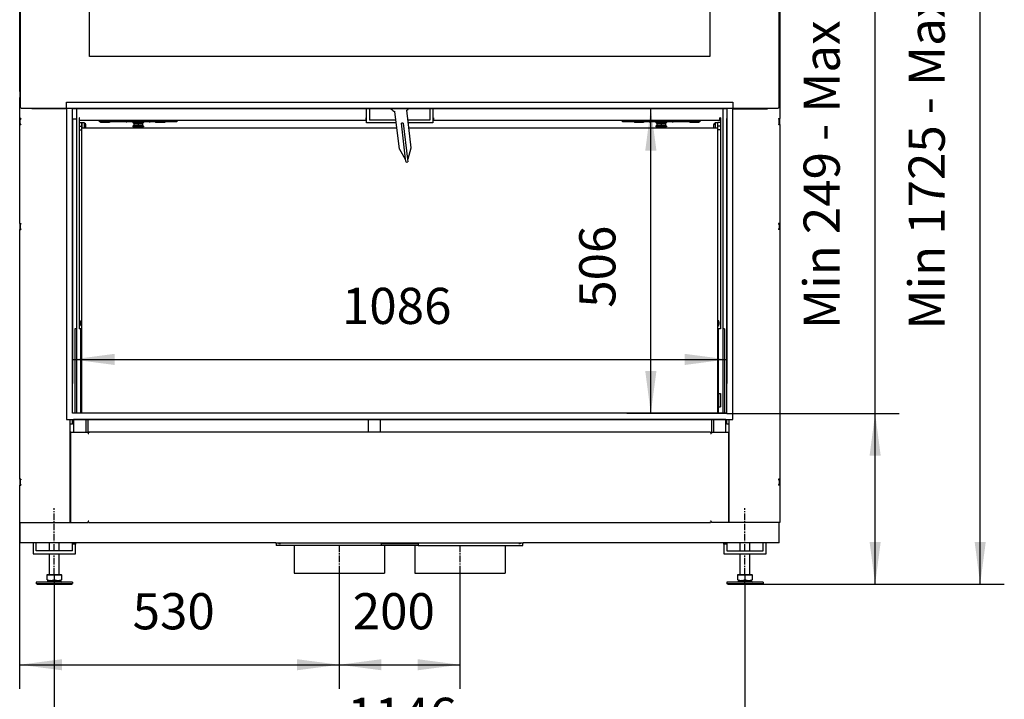
# Model space of a CAD drawing. Units: millimetres. Extents: x -160 to 240, y -142 to 141.
# Drawn here: x 16 to 98, y -2 to 55 of the extents above; entities that cross this region are included whole.
import ezdxf

# ---------------------------------------------------------------- set-up
doc = ezdxf.new("R2010")
doc.units = ezdxf.units.MM
doc.linetypes.add('DASH_CENTER', pattern=[14, 11, -1, 1, -1])
doc.layers.add('1', color=7, linetype='Continuous')
doc.styles.add('CONVERTER_12', font='txt.shx', dxfattribs={"width": 0.9, "oblique": 11})
doc.dimstyles.new('ME10_DIM_13', dxfattribs={"dimtxt": 60, "dimasz": 70, "dimexe": 40, "dimexo": 0, "dimgap": 40, "dimtad": 1, "dimdsep": 46, "dimtxsty": 'CONVERTER_12', "dimsah": 1, "dimcen": 0.09, "dimclrd": 2, "dimclre": 2, "dimclrt": 2, "dimadec": 0, "dimazin": 0, "dimtfac": 1, "dimtdec": 4, "dimtix": 1, "dimtmove": 0, "dimatfit": 3, "dimfxl": 0, "dimtolj": 1, "dimtzin": 0, "dimarcsym": 0})
doc.dimstyles.new('ME10_DIM_14', dxfattribs={"dimtxt": 60, "dimasz": 70, "dimexe": 40, "dimexo": 0, "dimgap": 40, "dimtad": 1, "dimdsep": 46, "dimtxsty": 'CONVERTER_12', "dimsah": 1, "dimcen": 0.09, "dimclrd": 2, "dimclre": 2, "dimclrt": 2, "dimadec": 0, "dimazin": 0, "dimtfac": 1, "dimtdec": 4, "dimtix": 1, "dimtmove": 0, "dimatfit": 3, "dimfxl": 0, "dimtolj": 1, "dimtzin": 0, "dimarcsym": 0})
doc.dimstyles.new('ME10_DIM_15', dxfattribs={"dimtxt": 60, "dimasz": 70, "dimexe": 40, "dimexo": 0, "dimgap": 40, "dimtad": 1, "dimdsep": 46, "dimtxsty": 'CONVERTER_12', "dimsah": 1, "dimcen": 0.09, "dimclrd": 2, "dimclre": 2, "dimclrt": 2, "dimadec": 0, "dimazin": 0, "dimtfac": 1, "dimtdec": 4, "dimtix": 1, "dimtmove": 0, "dimatfit": 3, "dimfxl": 0, "dimtolj": 1, "dimtzin": 0, "dimarcsym": 0})
doc.dimstyles.new('ME10_DIM_16', dxfattribs={"dimtxt": 60, "dimasz": 70, "dimexe": 40, "dimexo": 0, "dimgap": 40, "dimtad": 1, "dimdsep": 46, "dimtxsty": 'CONVERTER_12', "dimsah": 1, "dimcen": 0.09, "dimclrd": 2, "dimclre": 2, "dimclrt": 2, "dimadec": 0, "dimazin": 0, "dimtfac": 1, "dimtdec": 4, "dimtix": 1, "dimtmove": 0, "dimatfit": 3, "dimfxl": 0, "dimtolj": 1, "dimtzin": 0, "dimarcsym": 0})
doc.dimstyles.new('ME10_DIM_17', dxfattribs={"dimtxt": 60, "dimasz": 70, "dimexe": 40, "dimexo": 0, "dimgap": 40, "dimtad": 1, "dimdsep": 46, "dimtxsty": 'CONVERTER_12', "dimsah": 1, "dimcen": 0.09, "dimclrd": 2, "dimclre": 2, "dimclrt": 2, "dimadec": 0, "dimazin": 0, "dimtfac": 1, "dimtdec": 4, "dimtix": 1, "dimtmove": 0, "dimatfit": 3, "dimfxl": 0, "dimtolj": 1, "dimtzin": 0, "dimarcsym": 0})
doc.dimstyles.new('ME10_DIM_19', dxfattribs={"dimtxt": 60, "dimasz": 70, "dimexe": 40, "dimexo": 0, "dimgap": 40, "dimtad": 1, "dimdsep": 46, "dimtxsty": 'CONVERTER_12', "dimsah": 1, "dimcen": 0.09, "dimclrd": 2, "dimclre": 2, "dimclrt": 2, "dimadec": 0, "dimazin": 0, "dimtfac": 1, "dimtdec": 4, "dimtix": 1, "dimtmove": 0, "dimatfit": 3, "dimfxl": 0, "dimtolj": 1, "dimtzin": 0, "dimarcsym": 0})
doc.dimstyles.new('ME10_DIM_20', dxfattribs={"dimtxt": 60, "dimasz": 70, "dimexe": 40, "dimexo": 0, "dimgap": 40, "dimtad": 1, "dimdsep": 46, "dimtxsty": 'CONVERTER_12', "dimsah": 1, "dimcen": 0.09, "dimclrd": 2, "dimclre": 2, "dimclrt": 2, "dimadec": 0, "dimazin": 0, "dimtfac": 1, "dimtdec": 4, "dimtix": 1, "dimtmove": 0, "dimatfit": 3, "dimfxl": 0, "dimtolj": 1, "dimtzin": 0, "dimarcsym": 0})

# ---------------------------------------------------------------- blocks, each defined once
blk = doc.blocks.new('Frame_UltD_1050_50_1S_2__5', base_point=(399.2, 429.7))
at = {"color": 7, "linetype": 'Continuous'}
for p, q in [((399.2, 945.7), (399.2, 955.7)), ((399.2, 955.7), (1505.2, 955.7)), ((1505.2, 955.7), (1505.2, 945.7)), ((399.2, 945.7), (399.2, 429.7)), ((399.2, 945.7), (409.2, 945.7)), ((409.2, 928.6), (409.2, 945.7)), ((409.2, 945.7), (1495.2, 945.7)), ((1495.2, 945.7), (1505.2, 945.7)), ((1495.2, 945.7), (1495.2, 928.6)), ((1505.2, 429.7), (1505.2, 945.7)), ((409.2, 928.1), (409.2, 928.6)), ((409.2, 439.7), (409.2, 928.1)), ((1495.2, 439.7), (1495.2, 928.6)), ((399.2, 429.7), (1505.2, 429.7)), ((1495.2, 439.7), (409.2, 439.7))]:
    blk.add_line(p, q, dxfattribs=at)
blk = doc.blocks.new('UltD_1050_50_WHE_1S_BRICK__6', base_point=(321.7, 156.3))
at = {"color": 7, "linetype": 'Continuous'}
for p, q in [((437.7, 1031.6), (437.7, 1838.6)), ((1466.7, 1838.6), (1466.7, 1031.6)), ((321.7, 973.6), (321.7, 1261.3)), ((322.7, 1261.3), (322.7, 973.6)), ((1581.7, 973.6), (1581.7, 1261.3)), ((1582.7, 1261.3), (1582.7, 973.6)), ((1466.7, 1031.6), (437.7, 1031.6)), ((321.7, 973.6), (321.7, 963.6)), ((322.7, 973.6), (321.7, 973.6)), ((322.7, 973.6), (322.7, 963.6)), ((1581.7, 973.6), (1582.7, 973.6)), ((1581.7, 963.6), (1581.7, 973.6)), ((1582.7, 973.6), (1582.7, 963.6)), ((322.7, 963.6), (321.7, 963.6)), ((321.7, 928.6), (321.7, 963.6)), ((322.7, 963.6), (322.7, 948.2)), ((1581.7, 963.6), (1582.7, 963.6)), ((1581.7, 948.2), (1581.7, 963.6)), ((1582.7, 963.6), (1582.7, 928.6)), ((324.7, 946.2), (341.7, 946.2)), ((341.7, 946.2), (399.2, 946.2)), ((341.7, 945.1), (341.7, 946.2)), ((399.2, 945.1), (341.7, 945.1)), ((352.7, 946.2), (352.7, 945.1)), ((392.7, 946.2), (392.7, 945.1)), ((397.7, 945.5), (397.7, 946.2)), ((399.2, 945.5), (397.7, 945.5)), ((397.7, 945.5), (397.7, 945.1)), ((1495.2, 945.1), (409.2, 945.1)), ((416.2, 945.1), (416.2, 928.1)), ((897.1, 930.1), (897.1, 945.1)), ((897.2, 926.1), (897.2, 945.1)), ((902.2, 945.1), (902.2, 926.1)), ((951.6, 877.7), (944.3, 940.3)), ((971.5, 880.1), (964.2, 942.6)), ((1002.2, 945.1), (1002.2, 926.1)), ((1007.2, 945.1), (1007.2, 926.1)), ((1007.3, 945.1), (1007.3, 930.1)), ((1488.2, 945.1), (1488.2, 579.6)), ((1505.2, 946.2), (1562.7, 946.2)), ((1505.2, 945.5), (1506.7, 945.5)), ((1505.2, 945.1), (1562.7, 945.1)), ((1506.7, 945.5), (1506.7, 946.2)), ((1506.7, 945.1), (1506.7, 945.5)), ((1551.7, 946.2), (1551.7, 945.1)), ((1562.7, 946.2), (1579.7, 946.2)), ((1562.7, 945.1), (1562.7, 946.2)), ((321.7, 918.6), (321.7, 928.6)), ((322.7, 928.6), (321.7, 928.6)), ((321.7, 754.6), (321.7, 918.6)), ((321.7, 918.6), (322.7, 918.6)), ((323.7, 928.6), (322.7, 928.6)), ((322.7, 927.8), (322.7, 928.6)), ((322.7, 919.6), (322.7, 927.6)), ((322.7, 919.6), (322.7, 927.6)), ((322.7, 927.6), (323.7, 927.6)), ((323.7, 919.6), (322.7, 919.6)), ((322.7, 918.6), (322.7, 919.5)), ((322.7, 918.6), (323.7, 918.6)), ((323.7, 928.6), (323.7, 927.6)), ((323.7, 919.6), (323.7, 918.6)), ((409.2, 928.1), (409.2, 928.6)), ((409.2, 439.7), (409.2, 928.1)), ((409.2, 928.1), (416.2, 928.1)), ((416.2, 928.1), (416.2, 579.6)), ((421.2, 930.1), (420.2, 930.1)), ((420.2, 930.1), (420.2, 928.1)), ((420.2, 928.1), (421.2, 928.1)), ((420.2, 928.1), (420.2, 926.1)), ((421.2, 926.1), (420.2, 926.1)), ((420.2, 926.1), (420.2, 922.1)), ((420.2, 922.1), (424.2, 922.1)), ((420.2, 922.1), (420.2, 910.2)), ((421.2, 928.1), (421.2, 930.1)), ((421.2, 926.1), (421.2, 928.1)), ((421.2, 926.1), (458.6, 926.1)), ((424.2, 922.1), (424.2, 918.6)), ((424.7, 918.6), (424.2, 918.6)), ((424.2, 918.6), (424.2, 913.7)), ((424.7, 922.2), (424.7, 918.6)), ((424.7, 922.2), (428.7, 922.2)), ((424.7, 918.6), (424.7, 913.7)), ((428.7, 922.2), (428.7, 920.9)), ((429.1, 920.9), (428.7, 920.9)), ((428.7, 920.9), (428.7, 912.6)), ((431.5, 916.1), (431.5, 918.5)), ((431.5, 913.8), (431.5, 916.1)), ((458.3, 925.1), (454.2, 925.1)), ((454.2, 923.1), (454.2, 925.1)), ((458.3, 923.1), (454.2, 923.1)), ((455.8, 922.9), (455.8, 921.9)), ((458.3, 922.9), (455.8, 922.9)), ((470.8, 921.9), (455.8, 921.9)), ((458.6, 926.1), (458.3, 925.1)), ((468.2, 925.1), (458.3, 925.1)), ((458.3, 923.1), (458.3, 922.9)), ((468.3, 923.1), (458.3, 923.1)), ((468.3, 922.9), (458.3, 922.9)), ((458.6, 926.1), (468, 926.1)), ((468, 926.1), (468.2, 925.1)), ((468, 926.1), (499.8, 926.1)), ((498.2, 925.1), (468.2, 925.1)), ((468.3, 923.1), (468.3, 922.9)), ((498.2, 923.1), (468.3, 923.1)), ((470.8, 922.9), (468.3, 922.9)), ((470.8, 922.9), (470.8, 921.9)), ((498.2, 925.1), (499.3, 925.1)), ((498.2, 923.1), (498.2, 925.1)), ((498.2, 923.1), (499.3, 923.1)), ((499.3, 925.1), (499.8, 925.1)), ((499.3, 925.1), (499.3, 924.6)), ((499.3, 924.6), (499.3, 923.1)), ((499.8, 923.1), (499.3, 923.1)), ((499.8, 926.1), (536.6, 926.1)), ((499.8, 925.1), (499.8, 926.1)), ((499.8, 923.1), (499.8, 925.1)), ((509.2, 923.1), (499.8, 923.1)), ((527.2, 923.1), (509.2, 923.1)), ((509.2, 923.1), (509.2, 922.1)), ((511.2, 920.6), (509.2, 922.1)), ((527.2, 922.1), (509.2, 922.1)), ((511.2, 917.6), (509.2, 916.1)), ((509.2, 916.1), (509.2, 915.1)), ((527.2, 916.1), (509.2, 916.1)), ((527.2, 915.1), (509.2, 915.1)), ((511.2, 920.6), (511.2, 917.6)), ((525.2, 920.6), (511.2, 920.6)), ((525.2, 917.6), (511.2, 917.6)), ((525.2, 920.6), (527.2, 922.1)), ((525.2, 920.6), (525.2, 917.6)), ((525.2, 917.6), (527.2, 916.1)), ((536.6, 923.1), (527.2, 923.1)), ((527.2, 923.1), (527.2, 922.1)), ((527.2, 916.1), (527.2, 915.1)), ((536.6, 926.1), (536.6, 925.1)), ((536.6, 926.1), (550.1, 926.1)), ((537, 925.1), (536.6, 925.1)), ((536.6, 925.1), (536.6, 923.1)), ((536.6, 923.1), (537, 923.1)), ((537, 925.1), (538.2, 925.1)), ((537, 925.1), (537, 924.6)), ((537, 924.6), (537, 923.1)), ((537, 923.1), (538.2, 923.1)), ((549.8, 925.1), (538.2, 925.1)), ((538.2, 925.1), (538.2, 923.1)), ((549.8, 923.1), (538.2, 923.1)), ((547.3, 922.9), (547.3, 921.9)), ((549.8, 922.9), (547.3, 922.9)), ((562.2, 921.9), (547.3, 921.9)), ((550.1, 926.1), (549.8, 925.1)), ((559.7, 925.1), (549.8, 925.1)), ((549.8, 923.1), (549.8, 922.9)), ((559.8, 923.1), (549.8, 923.1)), ((559.8, 922.9), (549.8, 922.9)), ((550.1, 926.1), (559.5, 926.1)), ((559.5, 926.1), (559.7, 925.1)), ((559.5, 926.1), (896.1, 926.1)), ((582.2, 925.1), (559.7, 925.1)), ((559.8, 923.1), (559.8, 922.9)), ((582.2, 923.1), (559.8, 923.1)), ((562.3, 922.9), (559.8, 922.9)), ((562.3, 921.9), (562.2, 921.9)), ((562.3, 922.9), (562.3, 921.9)), ((582.2, 925.1), (582.2, 923.1)), ((896.1, 930.1), (896.1, 926.1)), ((897.1, 930.1), (896.1, 930.1)), ((897.2, 926.1), (896.1, 926.1)), ((897.2, 921.6), (897.2, 926.1)), ((946.5, 921.6), (897.2, 921.6)), ((946, 926.1), (902.2, 926.1)), ((958.1, 921.2), (955.1, 920.9)), ((962.1, 861.3), (955.1, 920.9)), ((958.1, 921.2), (965.1, 861.6)), ((1002.2, 926.1), (966.1, 926.1)), ((1007.2, 921.6), (966.6, 921.6)), ((1007.2, 926.1), (1007.2, 921.6)), ((1008.3, 926.1), (1007.2, 926.1)), ((1008.3, 930.1), (1007.3, 930.1)), ((1008.3, 930.1), (1008.3, 926.1)), ((1008.3, 926.1), (1344.7, 926.1)), ((1322.1, 923.1), (1322.1, 925.1)), ((1344.5, 925.1), (1322.1, 925.1)), ((1344.4, 923.1), (1322.1, 923.1)), ((1344.4, 922.9), (1341.9, 922.9)), ((1341.9, 922.9), (1341.9, 921.9)), ((1356.9, 921.9), (1341.9, 921.9)), ((1344.4, 923.1), (1344.4, 922.9)), ((1354.4, 923.1), (1344.4, 923.1)), ((1354.4, 922.9), (1344.4, 922.9)), ((1344.7, 926.1), (1344.5, 925.1)), ((1354.4, 925.1), (1344.5, 925.1)), ((1344.7, 926.1), (1354.1, 926.1)), ((1354.1, 926.1), (1354.4, 925.1)), ((1354.1, 926.1), (1367.7, 926.1)), ((1366.1, 925.1), (1354.4, 925.1)), ((1354.4, 923.1), (1354.4, 922.9)), ((1366.1, 923.1), (1354.4, 923.1)), ((1356.9, 922.9), (1354.4, 922.9)), ((1356.9, 922.9), (1356.9, 921.9)), ((1366.1, 923.1), (1366.1, 925.1)), ((1366.1, 925.1), (1367.2, 925.1)), ((1366.1, 923.1), (1367.2, 923.1)), ((1367.2, 925.1), (1367.2, 924.6)), ((1367.2, 925.1), (1367.7, 925.1)), ((1367.2, 924.6), (1367.2, 923.1)), ((1367.7, 923.1), (1367.2, 923.1)), ((1367.7, 926.1), (1404.5, 926.1)), ((1367.7, 925.1), (1367.7, 926.1)), ((1367.7, 923.1), (1367.7, 925.1)), ((1377.1, 923.1), (1367.7, 923.1)), ((1395.1, 923.1), (1377.1, 923.1)), ((1377.1, 923.1), (1377.1, 922.1)), ((1379.1, 920.6), (1377.1, 922.1)), ((1395.1, 922.1), (1377.1, 922.1)), ((1379.1, 917.6), (1377.1, 916.1)), ((1377.1, 916.1), (1377.1, 915.1)), ((1395.1, 916.1), (1377.1, 916.1)), ((1395.1, 915.1), (1377.1, 915.1)), ((1393.1, 920.6), (1379.1, 920.6)), ((1379.1, 920.6), (1379.1, 917.6)), ((1393.1, 917.6), (1379.1, 917.6)), ((1393.1, 920.6), (1395.1, 922.1)), ((1393.1, 920.6), (1393.1, 917.6)), ((1393.1, 917.6), (1395.1, 916.1)), ((1395.1, 923.1), (1395.1, 922.1)), ((1404.5, 923.1), (1395.1, 923.1)), ((1395.1, 916.1), (1395.1, 915.1)), ((1404.5, 926.1), (1436.2, 926.1)), ((1404.5, 926.1), (1404.5, 925.1)), ((1404.5, 925.1), (1404.5, 923.1)), ((1404.9, 925.1), (1404.5, 925.1)), ((1404.5, 923.1), (1404.9, 923.1)), ((1404.9, 925.1), (1404.9, 924.6)), ((1404.9, 925.1), (1406.1, 925.1)), ((1404.9, 924.6), (1404.9, 923.1)), ((1404.9, 923.1), (1406.1, 923.1)), ((1406.1, 925.1), (1406.1, 923.1)), ((1436, 925.1), (1406.1, 925.1)), ((1435.9, 923.1), (1406.1, 923.1)), ((1435.9, 922.9), (1433.4, 922.9)), ((1433.4, 922.9), (1433.4, 921.9)), ((1448.4, 921.9), (1433.4, 921.9)), ((1445.9, 923.1), (1435.9, 923.1)), ((1435.9, 923.1), (1435.9, 922.9)), ((1445.9, 922.9), (1435.9, 922.9)), ((1436.2, 926.1), (1436, 925.1)), ((1445.9, 925.1), (1436, 925.1)), ((1436.2, 926.1), (1445.6, 926.1)), ((1445.6, 926.1), (1483.2, 926.1)), ((1445.6, 926.1), (1445.9, 925.1)), ((1450.1, 925.1), (1445.9, 925.1)), ((1445.9, 923.1), (1445.9, 922.9)), ((1450.1, 923.1), (1445.9, 923.1)), ((1448.4, 922.9), (1445.9, 922.9)), ((1448.4, 922.9), (1448.4, 921.9)), ((1448.4, 922.9), (1448.4, 922.9)), ((1450.1, 925.1), (1450.1, 923.1)), ((1473, 918.5), (1473, 916.1)), ((1473, 916.1), (1473, 913.8)), ((1475.4, 920.9), (1475.7, 920.9)), ((1475.7, 922.2), (1475.7, 920.9)), ((1475.7, 922.2), (1479.7, 922.2)), ((1475.7, 920.9), (1475.7, 912.6)), ((1479.7, 922.2), (1479.7, 918.6)), ((1479.7, 918.6), (1480.2, 918.6)), ((1479.7, 918.6), (1479.7, 913.7)), ((1484.2, 922.1), (1480.2, 922.1)), ((1480.2, 918.6), (1480.2, 922.1)), ((1480.2, 913.7), (1480.2, 918.6)), ((1484.2, 930.1), (1483.2, 930.1)), ((1483.2, 928.1), (1483.2, 930.1)), ((1483.2, 926.1), (1483.2, 928.1)), ((1483.2, 928.1), (1484.2, 928.1)), ((1484.2, 926.1), (1483.2, 926.1)), ((1484.2, 930.1), (1484.2, 928.1)), ((1484.2, 928.1), (1484.2, 926.1)), ((1484.2, 926.1), (1484.2, 922.1)), ((1484.2, 922.1), (1484.2, 910.2)), ((1495.2, 439.7), (1495.2, 928.6)), ((1580.7, 928.6), (1581.7, 928.6)), ((1580.7, 928.6), (1580.7, 927.6)), ((1581.7, 927.6), (1580.7, 927.6)), ((1580.7, 919.6), (1580.7, 918.6)), ((1580.7, 919.6), (1581.7, 919.6)), ((1581.7, 918.6), (1580.7, 918.6)), ((1581.7, 927.6), (1581.7, 928.6)), ((1581.7, 928.6), (1582.7, 928.6)), ((1581.7, 919.6), (1581.7, 927.6)), ((1581.7, 918.6), (1581.7, 919.6)), ((1582.7, 918.6), (1581.7, 918.6)), ((1582.7, 918.6), (1582.7, 928.6)), ((1582.7, 918.6), (1582.7, 754.6)), ((420.2, 910.2), (424.2, 910.2)), ((420.2, 910.2), (420.2, 579.6)), ((424.7, 913.7), (424.2, 913.7)), ((424.2, 913.7), (424.2, 912.6)), ((947.5, 912.6), (424.2, 912.6)), ((424.2, 912.6), (424.2, 910.2)), ((424.2, 910.2), (424.2, 439.7)), ((424.7, 913.7), (424.7, 912.6)), ((1480.2, 912.6), (967.7, 912.6)), ((1479.7, 913.7), (1480.2, 913.7)), ((1479.7, 913.7), (1479.7, 912.6)), ((1480.2, 912.6), (1480.2, 913.7)), ((1480.2, 910.2), (1480.2, 912.6)), ((1484.2, 910.2), (1480.2, 910.2)), ((1480.2, 439.7), (1480.2, 910.2)), ((1484.2, 910.2), (1484.2, 579.6)), ((951.6, 877.7), (961.2, 861.2)), ((966, 861.8), (971.5, 880.1)), ((962.1, 861.3), (961.2, 861.2)), ((962.7, 856.3), (962.1, 861.3)), ((962.7, 856.3), (965.6, 856.7)), ((966, 861.8), (965.1, 861.6)), ((965.1, 861.6), (965.6, 856.7)), ((321.7, 754.6), (321.7, 744.6)), ((321.7, 754.6), (322.7, 754.6)), ((322.7, 754.6), (323.7, 754.6)), ((322.7, 753.8), (322.7, 754.6)), ((322.7, 745.6), (322.7, 753.6)), ((322.7, 753.6), (322.7, 745.6)), ((323.7, 753.6), (322.7, 753.6)), ((323.7, 754.6), (323.7, 753.6)), ((1580.7, 754.6), (1580.7, 753.6)), ((1581.7, 754.6), (1580.7, 754.6)), ((1580.7, 753.6), (1581.7, 753.6)), ((1582.7, 754.6), (1581.7, 754.6)), ((1581.7, 753.6), (1581.7, 754.6)), ((1581.7, 753.6), (1581.7, 745.6)), ((1582.7, 754.6), (1582.7, 744.6)), ((321.7, 330.6), (321.7, 744.6)), ((321.7, 744.6), (322.7, 744.6)), ((322.7, 745.6), (323.7, 745.6)), ((322.7, 744.6), (322.7, 745.5)), ((322.7, 744.6), (323.7, 744.6)), ((323.7, 745.6), (323.7, 744.6)), ((1580.7, 745.6), (1580.7, 744.6)), ((1581.7, 745.6), (1580.7, 745.6)), ((1581.7, 744.6), (1580.7, 744.6)), ((1581.7, 744.6), (1581.7, 745.6)), ((1582.7, 744.6), (1581.7, 744.6)), ((1582.7, 744.6), (1582.7, 330.6)), ((422.5, 591.5), (422.5, 589.1)), ((422.5, 589.1), (422.5, 586.8)), ((1482, 589.1), (1482, 591.5)), ((1482, 586.8), (1482, 589.1)), ((413.2, 579.6), (413.2, 439.7)), ((416.2, 579.6), (413.2, 579.6)), ((416.2, 579.6), (416.2, 439.7)), ((423.2, 579.6), (420.2, 579.6)), ((423.2, 439.7), (423.2, 579.6)), ((1481.2, 472.6), (1481.2, 579.6)), ((1484.2, 579.6), (1481.2, 579.6)), ((1488.2, 579.6), (1488.2, 439.7)), ((1491.2, 579.6), (1488.2, 579.6)), ((1491.2, 579.6), (1491.2, 439.7)), ((1481.2, 472.6), (1484.2, 472.6)), ((1481.2, 472.6), (1481.2, 450.6)), ((1484.2, 472.6), (1484.2, 450.6)), ((1481.2, 439.7), (1481.2, 450.6)), ((1481.2, 450.6), (1484.2, 450.6)), ((405.7, 258.6), (405.7, 429.7)), ((409.2, 421.6), (409.2, 429.7)), ((411.2, 429.7), (411.2, 408.2)), ((411.2, 429.7), (411.2, 429.7)), ((900.5, 429.7), (411.2, 429.7)), ((434.7, 429.7), (431.7, 429.7)), ((431.7, 429.7), (431.7, 408.2)), ((434.7, 429.7), (434.7, 408.2)), ((900.5, 408.2), (900.5, 429.7)), ((920.5, 429.7), (900.5, 429.7)), ((920.5, 408.2), (920.5, 429.7)), ((1493.2, 429.7), (920.5, 429.7)), ((1472.7, 429.7), (1469.7, 429.7)), ((1469.7, 429.7), (1469.7, 408.2)), ((1472.7, 429.7), (1472.7, 408.2)), ((1493.2, 408.2), (1493.2, 429.7)), ((1493.2, 429.7), (1493.2, 429.7)), ((1495.2, 421.6), (1495.2, 429.7)), ((1498.7, 258.6), (1498.7, 429.7)), ((409.2, 421.6), (405.7, 421.6)), ((1498.7, 421.6), (1495.2, 421.6)), ((406.7, 408.2), (405.7, 408.2)), ((406.7, 408.2), (431.7, 408.2)), ((406.7, 258.6), (406.7, 408.2)), ((431.7, 408.2), (434.7, 408.2)), ((434.7, 408.2), (435.1, 408.2)), ((435.1, 406.9), (435.1, 408.2)), ((436.7, 408.2), (436.7, 407.4)), ((1467.7, 408.2), (436.7, 408.2)), ((1467.7, 408.2), (1467.7, 407.4)), ((1469.3, 408.2), (1469.7, 408.2)), ((1469.3, 408.2), (1469.3, 406.9)), ((1469.7, 408.2), (1472.7, 408.2)), ((1472.7, 408.2), (1497.7, 408.2)), ((1497.7, 408.2), (1497.7, 258.6)), ((1497.7, 408.2), (1498.7, 408.2)), ((321.7, 330.6), (321.7, 320.6)), ((322.7, 330.6), (321.7, 330.6)), ((322.7, 329.8), (322.7, 330.6)), ((323.7, 330.6), (322.7, 330.6)), ((323.7, 329.6), (322.7, 329.6)), ((322.7, 329.6), (322.7, 321.6)), ((322.7, 329.6), (322.7, 321.6)), ((323.7, 330.6), (323.7, 329.6)), ((1580.7, 330.6), (1580.7, 329.6)), ((1581.7, 330.6), (1580.7, 330.6)), ((1580.7, 329.6), (1581.7, 329.6)), ((1581.7, 329.6), (1581.7, 330.6)), ((1582.7, 330.6), (1581.7, 330.6)), ((1581.7, 329.6), (1581.7, 321.6)), ((1582.7, 330.6), (1582.7, 320.6)), ((321.7, 258.6), (321.7, 320.6)), ((321.7, 320.6), (322.7, 320.6)), ((322.7, 321.6), (323.7, 321.6)), ((322.7, 320.6), (322.7, 321.5)), ((322.7, 320.6), (323.7, 320.6)), ((323.7, 321.6), (323.7, 320.6)), ((1581.7, 321.6), (1580.7, 321.6)), ((1580.7, 321.6), (1580.7, 320.6)), ((1581.7, 320.6), (1580.7, 320.6)), ((1581.7, 320.6), (1581.7, 321.6)), ((1582.7, 320.6), (1581.7, 320.6)), ((1582.7, 320.6), (1582.7, 258.6)), ((321.7, 258.6), (322.7, 258.6)), ((322.7, 224.6), (322.7, 258.6)), ((322.7, 258.6), (405.7, 258.6)), ((405.7, 258.6), (406.7, 258.6)), ((406.7, 258.6), (435.1, 258.6)), ((435.1, 258.6), (435.1, 259.9)), ((436.7, 258.6), (436.7, 259.4)), ((436.7, 258.6), (1467.7, 258.6)), ((1467.7, 258.6), (1467.7, 259.4)), ((1469.3, 259.9), (1469.3, 258.6)), ((1497.7, 258.6), (1469.3, 258.6)), ((1498.7, 258.6), (1497.7, 258.6)), ((1581.7, 258.6), (1498.7, 258.6)), ((1582.7, 258.6), (1581.7, 258.6)), ((1581.7, 224.6), (1581.7, 258.6)), ((746.9, 224.6), (322.7, 224.6)), ((344.1, 224.6), (344.1, 206.6)), ((349.1, 211.6), (349.1, 224.6)), ((371.1, 211.6), (371.1, 224.6)), ((387.1, 211.6), (387.1, 224.6)), ((409.1, 222.6), (409.1, 224.6)), ((414.1, 222.6), (409.1, 222.6)), ((409.1, 211.6), (409.1, 222.6)), ((414.1, 224.6), (414.1, 222.6)), ((414.1, 206.6), (414.1, 222.6)), ((746.9, 224.6), (746.9, 223.6)), ((746.9, 224.6), (751.9, 224.6)), ((747.5, 223.6), (746.9, 223.6)), ((747.6, 223.6), (747.5, 223.6)), ((747.5, 223.6), (747.5, 220.6)), ((777, 220.6), (747.5, 220.6)), ((751.9, 223.6), (751.2, 223.6)), ((751.9, 224.6), (751.9, 223.6)), ((751.9, 224.6), (921.3, 224.6)), ((751.9, 223.6), (754.4, 223.6)), ((921.3, 220.6), (777, 220.6)), ((777, 220.6), (777, 174.6)), ((921.3, 223.6), (921.3, 224.6)), ((921.3, 224.6), (982.9, 224.6)), ((921.3, 223.6), (982.9, 223.6)), ((921.3, 223.6), (921.3, 220.6)), ((927, 220.6), (921.3, 220.6)), ((977.2, 220.6), (927, 220.6)), ((927, 220.6), (927, 174.6)), ((982.9, 220.6), (977.2, 220.6)), ((977.2, 220.6), (977.2, 174.6)), ((982.9, 223.6), (982.9, 224.6)), ((982.9, 224.6), (1152.3, 224.6)), ((982.9, 223.6), (982.9, 220.6)), ((982.9, 220.6), (1127.2, 220.6)), ((1127.2, 220.6), (1156.7, 220.6)), ((1127.2, 220.6), (1127.2, 174.6)), ((1149.8, 223.6), (1152.3, 223.6)), ((1152.3, 223.6), (1152.3, 224.6)), ((1152.3, 224.6), (1157.3, 224.6)), ((1153, 223.6), (1152.3, 223.6)), ((1156.7, 223.6), (1156.6, 223.6)), ((1157.3, 223.6), (1156.7, 223.6)), ((1156.7, 220.6), (1156.7, 223.6)), ((1157.3, 223.6), (1157.3, 224.6)), ((1581.7, 224.6), (1157.3, 224.6)), ((1490.1, 222.6), (1490.1, 224.6)), ((1495.1, 222.6), (1490.1, 222.6)), ((1490.1, 222.6), (1490.1, 206.6)), ((1495.1, 224.6), (1495.1, 222.6)), ((1495.1, 222.6), (1495.1, 211.6)), ((1517.1, 211.6), (1517.1, 224.6)), ((1533.1, 211.6), (1533.1, 224.6)), ((1555.1, 211.6), (1555.1, 224.6)), ((1560.1, 206.6), (1560.1, 224.6)), ((344.1, 206.6), (371.1, 206.6)), ((371.1, 211.6), (349.1, 211.6)), ((387.1, 211.6), (371.1, 211.6)), ((371.1, 206.6), (387.1, 206.6)), ((371.1, 172.3), (371.1, 206.6)), ((409.1, 211.6), (387.1, 211.6)), ((387.1, 206.6), (414.1, 206.6)), ((387.1, 172.3), (387.1, 206.6)), ((1490.1, 206.6), (1517.1, 206.6)), ((1495.1, 211.6), (1517.1, 211.6)), ((1517.1, 211.6), (1533.1, 211.6)), ((1517.1, 206.6), (1533.1, 206.6)), ((1517.1, 172.3), (1517.1, 206.6)), ((1533.1, 211.6), (1555.1, 211.6)), ((1533.1, 206.6), (1560.1, 206.6)), ((1533.1, 172.3), (1533.1, 206.6)), ((367.1, 172.3), (371.1, 172.3)), ((367.1, 171.7), (367.1, 172.3)), ((367.1, 171.7), (367.1, 171.7)), ((367.1, 171.7), (367.2, 171.7)), ((367.1, 163.4), (367.1, 171.7)), ((367.2, 171.7), (379.2, 171.7)), ((367.2, 163.4), (367.2, 171.7)), ((371.1, 172.3), (387.1, 172.3)), ((379.2, 171.7), (391.1, 171.7)), ((379.2, 163.4), (379.2, 171.7)), ((387.1, 172.3), (391.1, 172.3)), ((391.1, 171.7), (391.1, 172.3)), ((391.1, 171.7), (391.2, 171.7)), ((391.2, 171.7), (391.2, 163.4)), ((777, 174.6), (927, 174.6)), ((977.2, 174.6), (1127.2, 174.6)), ((1513.1, 172.3), (1517.1, 172.3)), ((1513.1, 171.7), (1513.1, 172.3)), ((1513.1, 171.7), (1513.2, 171.7)), ((1513.1, 163.4), (1513.1, 171.7)), ((1513.1, 171.7), (1513.1, 171.7)), ((1513.2, 171.7), (1525.2, 171.7)), ((1513.2, 163.4), (1513.2, 171.7)), ((1517.1, 172.3), (1533.1, 172.3)), ((1525.2, 163.4), (1525.2, 171.7)), ((1525.2, 171.7), (1537.1, 171.7)), ((1533.1, 172.3), (1537.1, 172.3)), ((1537.1, 171.7), (1537.1, 172.3)), ((1537.1, 171.7), (1537.2, 171.7)), ((1537.2, 171.7), (1537.2, 163.4)), ((366.5, 159.3), (349.1, 159.3)), ((349.1, 159.3), (349.1, 157.3)), ((349.1, 157.3), (379.3, 157.3)), ((350.8, 156.3), (349.1, 157.3)), ((350.8, 156.3), (365.1, 156.3)), ((365.1, 156.3), (407.4, 156.3)), ((372.9, 162.3), (366.5, 159.3)), ((391.7, 159.3), (366.5, 159.3)), ((367.1, 162.3), (367.1, 162.3)), ((367.1, 162.3), (372.9, 162.3)), ((367.1, 162.3), (367.1, 162.3)), ((372.9, 162.3), (373.2, 162.3)), ((373.2, 162.3), (385.2, 162.3)), ((379.3, 157.3), (409.1, 157.3)), ((385.2, 162.3), (385.3, 162.3)), ((385.3, 162.3), (391.7, 159.3)), ((385.3, 162.3), (391.1, 162.3)), ((391.1, 162.3), (391.1, 162.3)), ((405.2, 159.3), (391.7, 159.3)), ((409.1, 159.3), (405.2, 159.3)), ((407.4, 156.3), (409.1, 157.3)), ((409.1, 159.3), (409.1, 157.3)), ((1512.5, 159.3), (1495.1, 159.3)), ((1495.1, 159.3), (1495.1, 157.3)), ((1495.1, 157.3), (1555.1, 157.3)), ((1496.8, 156.3), (1495.1, 157.3)), ((1496.8, 156.3), (1553.4, 156.3)), ((1518.9, 162.3), (1512.5, 159.3)), ((1537.7, 159.3), (1512.5, 159.3)), ((1513.1, 162.3), (1513.1, 162.3)), ((1513.1, 162.3), (1513.1, 162.3)), ((1513.1, 162.3), (1518.9, 162.3)), ((1518.9, 162.3), (1519.2, 162.3)), ((1519.2, 162.3), (1531.2, 162.3)), ((1531.2, 162.3), (1531.3, 162.3)), ((1531.3, 162.3), (1537.7, 159.3)), ((1531.3, 162.3), (1537.1, 162.3)), ((1537.1, 162.3), (1537.1, 162.3)), ((1555.1, 159.3), (1537.7, 159.3)), ((1553.4, 156.3), (1555.1, 157.3)), ((1555.1, 159.3), (1555.1, 157.3))]:
    blk.add_line(p, q, dxfattribs=at)
for centre, radius, start, end in [((324.7, 948.2), 2, 180, 270), ((1579.7, 948.2), 2, 270, 0), ((952.2, 958.6), 20, 222.4541, 246.6505), ((952.2, 958.6), 20, 306.6505, 317.5459), ((324.7, 927.6), 2, 150, 176.5613), ((324.7, 927.6), 2, 176.5613, 180), ((324.7, 919.6), 2, 180, 183.4387), ((324.7, 919.6), 2, 183.4387, 210), ((429.1, 918.5), 2.37, 0, 90), ((1475.4, 918.5), 2.37, 90, 180), ((1579.7, 927.6), 2, 0, 30), ((1579.7, 919.6), 2, 330, 0), ((429.1, 913.8), 2.37, 331.7977, 0), ((1475.4, 913.8), 2.37, 180, 208.2023), ((324.7, 753.6), 2, 150, 176.5613), ((324.7, 753.6), 2, 176.5613, 180), ((1579.7, 753.6), 2, 0, 30), ((324.7, 745.6), 2, 180, 183.4387), ((324.7, 745.6), 2, 183.4387, 210), ((1579.7, 745.6), 2, 330, 0), ((424.9, 591.5), 2.37, 105.1652, 180), ((1479.6, 591.5), 2.37, 0, 74.8348), ((424.9, 586.8), 2.37, 180, 254.8348), ((1479.6, 586.8), 2.37, 285.1652, 0), ((435.9, 406.9), 0.8, 180, 298.955), ((1468.5, 406.9), 0.8, 241.045, 0), ((324.7, 329.6), 2, 150, 176.5613), ((324.7, 329.6), 2, 176.5613, 180), ((1579.7, 329.6), 2, 0, 30), ((324.7, 321.6), 2, 180, 183.4387), ((324.7, 321.6), 2, 183.4387, 210), ((1579.7, 321.6), 2, 330, 0), ((435.9, 259.9), 0.8, 61.045, 180), ((1468.5, 259.9), 0.8, 0, 118.955)]:
    blk.add_arc(centre, radius, start, end, dxfattribs=at)
for points in [[(436.7, 407.4), (436.7, 407.3), (436.7, 407.2), (436.7, 407.1), (436.7, 407.1), (436.7, 407), (436.7, 406.9), (436.7, 406.8), (436.7, 406.7), (436.6, 406.6), (436.6, 406.5), (436.5, 406.3), (436.4, 406.2), (436.4, 406.2), (436.3, 406.2)], [(1467.7, 407.4), (1467.8, 407.2), (1467.8, 407.1), (1467.8, 407), (1467.8, 406.9), (1467.8, 406.8), (1467.8, 406.7), (1467.9, 406.6), (1467.9, 406.5), (1468, 406.3), (1468.1, 406.2), (1468.1, 406.2), (1468.2, 406.2)], [(436.7, 259.4), (436.7, 259.6), (436.7, 259.8), (436.7, 259.8), (436.7, 259.9), (436.7, 260), (436.7, 260.1), (436.6, 260.2), (436.6, 260.3), (436.5, 260.4), (436.5, 260.5), (436.5, 260.5), (436.4, 260.6), (436.4, 260.6), (436.3, 260.6)], [(1467.7, 259.4), (1467.8, 259.6), (1467.8, 259.8), (1467.8, 259.8), (1467.8, 259.9), (1467.8, 260), (1467.8, 260.1), (1467.9, 260.2), (1467.9, 260.3), (1468, 260.5), (1468.1, 260.6), (1468.1, 260.6), (1468.2, 260.6)], [(367.1, 163.4), (367.1, 163.2), (367.1, 163), (367.1, 162.8), (367.1, 162.6), (367.1, 162.5), (367.1, 162.5), (367.1, 162.4), (367.1, 162.4), (367.1, 162.3)], [(367.1, 162.3), (367.1, 162.4), (367.1, 162.4), (367.1, 162.5), (367.1, 162.5), (367.1, 162.6), (367.1, 162.8), (367.1, 162.9), (367.1, 163), (367.1, 163.2), (367.2, 163.4)], [(367.2, 163.4), (368.7, 163), (370.1, 162.6), (371.7, 162.4), (373.2, 162.3)], [(373.2, 162.3), (374.7, 162.4), (376.2, 162.6), (377.7, 163), (379.2, 163.4)], [(379.2, 163.4), (380.7, 163), (382.2, 162.6), (383.7, 162.4), (385.2, 162.3)], [(385.2, 162.3), (386.7, 162.4), (388.2, 162.6), (389.6, 163), (391.2, 163.4)], [(391.2, 163.4), (391.1, 163.2), (391.1, 163), (391.1, 162.8), (391.1, 162.6), (391.1, 162.5), (391.1, 162.5), (391.1, 162.4), (391.1, 162.4), (391.1, 162.3)], [(1513.1, 162.3), (1513.1, 162.4), (1513.1, 162.4), (1513.1, 162.5), (1513.1, 162.5), (1513.1, 162.6), (1513.1, 162.8), (1513.1, 162.9), (1513.1, 163), (1513.1, 163.2), (1513.2, 163.4)], [(1513.1, 163.4), (1513.1, 163.2), (1513.1, 163), (1513.1, 162.8), (1513.1, 162.6), (1513.1, 162.5), (1513.1, 162.5), (1513.1, 162.4), (1513.1, 162.4), (1513.1, 162.3)], [(1513.2, 163.4), (1514.7, 163), (1516.1, 162.6), (1517.7, 162.4), (1519.2, 162.3)], [(1519.2, 162.3), (1520.7, 162.4), (1522.2, 162.6), (1523.7, 163), (1525.2, 163.4)], [(1525.2, 163.4), (1526.7, 163), (1528.2, 162.6), (1529.7, 162.4), (1531.2, 162.3)], [(1531.2, 162.3), (1532.7, 162.4), (1534.2, 162.6), (1535.6, 163), (1537.2, 163.4)], [(1537.2, 163.4), (1537.1, 163.2), (1537.1, 163), (1537.1, 162.8), (1537.1, 162.6), (1537.1, 162.5), (1537.1, 162.5), (1537.1, 162.4), (1537.1, 162.4), (1537.1, 162.3)], [(367.1, 162.3), (367.1, 162.3), (367.1, 162.3)], [(1513.1, 162.3), (1513.1, 162.3), (1513.1, 162.3)]]:
    blk.add_spline(points, degree=3, dxfattribs=at)
at = {"layer": '1', "color": 2, "linetype": 'DASH_CENTER'}
for p, q in [((420.2, 916.1), (424.7, 916.1)), ((463.3, 926.1), (463.3, 925.1)), ((463.3, 923.1), (463.3, 921.9)), ((518.2, 923.1), (518.2, 915.1)), ((554.8, 926.1), (554.8, 925.1)), ((554.8, 923.1), (554.8, 921.9)), ((1349.4, 926.1), (1349.4, 925.1)), ((1349.4, 923.1), (1349.4, 921.9)), ((1386.1, 923.1), (1386.1, 915.1)), ((1440.9, 926.1), (1440.9, 925.1)), ((1440.9, 923.1), (1440.9, 921.9)), ((1484.2, 916.1), (1479.7, 916.1)), ((379.1, 211.6), (379.1, 282.3)), ((1525.1, 211.6), (1525.1, 282.3)), ((852, 220.6), (852, 174.6)), ((1052.2, 220.6), (1052.2, 174.6)), ((379.1, 171.7), (379.1, 206.6)), ((1525.1, 171.7), (1525.1, 206.6)), ((379.1, 159.3), (379.1, 156.3)), ((1525.1, 156.3), (1525.1, 159.3))]:
    blk.add_line(p, q, dxfattribs=at)
blk = doc.blocks.new('Ultime_D_1050_50_WHE_1S_BRICK__7', base_point=(321.7, 156.3))
for name, p in [('UltD_1050_50_WHE_1S_BRICK__6', (321.7, 156.3)), ('Frame_UltD_1050_50_1S_2__5', (399.2, 429.7))]:
    blk.add_blockref(name, p)
blk = doc.blocks.new('ULTIME_D_MF_1050-50_WHE_1S_BRICK_stp__8', base_point=(321.7, 156.3))
blk.add_blockref('Ultime_D_1050_50_WHE_1S_BRICK__7', (321.7, 156.3))
blk = doc.blocks.new('*D23')
at = {"layer": '1', "color": 2, "linetype": 'Continuous'}
for p, q in [((379.1, 156.3), (379.1, -190.9)), ((1525.1, 156.3), (1525.1, -190.9)), ((379.1, -150.9), (1525.1, -150.9))]:
    blk.add_line(p, q, dxfattribs=at)
at = {"layer": '1', "color": 2}
for points in [[(449.1, -141.7), (449.1, -160.2), (379.1, -150.9)], [(1455.1, -160.2), (1455.1, -141.7), (1525.1, -150.9)]]:
    blk.add_solid(points, dxfattribs=at)
at = {"layer": '1', "color": 2, "insert": (865.3, -110.9), "char_height": 60, "attachment_point": 7, "rotation": 0.0001, "line_spacing_factor": 0.60024, "style": 'CONVERTER_12'}
blk.add_mtext('1146', dxfattribs=at)
blk = doc.blocks.new('*D24')
at = {"layer": '1', "color": 2, "linetype": 'Continuous'}
for p, q in [((1580.7, 1915.6), (1955.4, 1915.6)), ((1915.4, 156.3), (1915.4, 1915.6)), ((1496.8, 156.3), (1955.4, 156.3))]:
    blk.add_line(p, q, dxfattribs=at)
at = {"layer": '1', "color": 2}
for points in [[(1924.6, 1845.6), (1906.2, 1845.6), (1915.4, 1915.6)], [(1906.2, 226.3), (1924.6, 226.3), (1915.4, 156.3)]]:
    blk.add_solid(points, dxfattribs=at)
at = {"layer": '1', "color": 2, "insert": (1875.4, 578.7), "char_height": 60, "attachment_point": 7, "rotation": 90, "line_spacing_factor": 0.60024, "style": 'CONVERTER_12'}
blk.add_mtext('Min 1725 - Max 1819', dxfattribs=at)
blk = doc.blocks.new('*D25')
at = {"layer": '1', "color": 2, "linetype": 'Continuous'}
for p, q in [((1741.1, 439.7), (1741.1, 1440.3)), ((1495.2, 439.7), (1781.1, 439.7)), ((1741.1, 156.3), (1741.1, 439.7)), ((1553.4, 156.3), (1781.1, 156.3))]:
    blk.add_line(p, q, dxfattribs=at)
at = {"layer": '1', "color": 2}
for points in [[(1750.3, 369.7), (1731.9, 369.7), (1741.1, 439.7)], [(1731.9, 226.3), (1750.3, 226.3), (1741.1, 156.3)]]:
    blk.add_solid(points, dxfattribs=at)
at = {"layer": '1', "color": 2, "insert": (1701.1, 579.7), "char_height": 60, "attachment_point": 7, "rotation": 90, "line_spacing_factor": 0.60024, "style": 'CONVERTER_12'}
blk.add_mtext('Min 249 - Max 343', dxfattribs=at)
blk = doc.blocks.new('*D26')
at = {"layer": '1', "color": 2, "linetype": 'Continuous'}
for p, q in [((1495.2, 945.7), (1328.9, 945.7)), ((1368.9, 439.7), (1368.9, 945.7)), ((1495.2, 439.7), (1328.9, 439.7))]:
    blk.add_line(p, q, dxfattribs=at)
at = {"layer": '1', "color": 2}
for points in [[(1378.2, 875.7), (1359.7, 875.7), (1368.9, 945.7)], [(1359.7, 509.7), (1378.2, 509.7), (1368.9, 439.7)]]:
    blk.add_solid(points, dxfattribs=at)
at = {"layer": '1', "color": 2, "insert": (1328.9, 614.8), "char_height": 60, "attachment_point": 7, "rotation": 90, "line_spacing_factor": 0.60024, "style": 'CONVERTER_12'}
blk.add_mtext('506', dxfattribs=at)
blk = doc.blocks.new('*D27')
at = {"layer": '1', "color": 2, "linetype": 'Continuous'}
for p, q in [((409.2, 928.1), (409.2, 489.2)), ((1495.2, 928.6), (1495.2, 489.2)), ((409.2, 529.2), (1495.2, 529.2))]:
    blk.add_line(p, q, dxfattribs=at)
at = {"layer": '1', "color": 2}
for points in [[(479.2, 538.4), (479.2, 519.9), (409.2, 529.2)], [(1425.2, 519.9), (1425.2, 538.4), (1495.2, 529.2)]]:
    blk.add_solid(points, dxfattribs=at)
at = {"layer": '1', "color": 2, "insert": (856.4, 569.2), "char_height": 60, "attachment_point": 7, "rotation": 0.0001, "line_spacing_factor": 0.60024, "style": 'CONVERTER_12'}
blk.add_mtext('1086', dxfattribs=at)
blk = doc.blocks.new('*D29')
at = {"layer": '1', "color": 2, "linetype": 'Continuous'}
for p, q in [((321.7, 258.6), (321.7, -17.4)), ((852, 174.6), (852, -17.4)), ((321.7, 22.6), (852, 22.6))]:
    blk.add_line(p, q, dxfattribs=at)
at = {"layer": '1', "color": 2}
for points in [[(391.7, 31.8), (391.7, 13.4), (321.7, 22.6)], [(782, 13.4), (782, 31.8), (852, 22.6)]]:
    blk.add_solid(points, dxfattribs=at)
at = {"layer": '1', "color": 2, "insert": (509.1, 62.6), "char_height": 60, "attachment_point": 7, "rotation": 0.0001, "line_spacing_factor": 0.60024, "style": 'CONVERTER_12'}
blk.add_mtext('530', dxfattribs=at)
blk = doc.blocks.new('*D30')
at = {"layer": '1', "color": 2, "linetype": 'Continuous'}
for p, q in [((852, 174.6), (852, -17.4)), ((1052.2, 174.6), (1052.2, -17.4)), ((852, 22.6), (1052.2, 22.6))]:
    blk.add_line(p, q, dxfattribs=at)
at = {"layer": '1', "color": 2}
for points in [[(922, 31.8), (922, 13.4), (852, 22.6)], [(982.2, 13.4), (982.2, 31.8), (1052.2, 22.6)]]:
    blk.add_solid(points, dxfattribs=at)
at = {"layer": '1', "color": 2, "insert": (874.3, 62.6), "char_height": 60, "attachment_point": 7, "rotation": 0.0001, "line_spacing_factor": 0.60024, "style": 'CONVERTER_12'}
blk.add_mtext('200', dxfattribs=at)
blk = doc.blocks.new('Front2', base_point=(952.248, 1036))
blk.add_blockref('ULTIME_D_MF_1050-50_WHE_1S_BRICK_stp__8', (321.75, 156.35))
at = {"layer": '1'}
for base, p1, p2, text, dimstyle, picture, middle in [((1915.398, 156.35), (1580.676, 1915.65), (1496.841, 156.35), 'Min 1725 - Max 1819', 'ME10_DIM_14', '*D24', (1845.398, 1036)), ((1741.108, 156.35), (1495.246, 439.65), (1553.377, 156.35), 'Min 249 - Max 343', 'ME10_DIM_15', '*D25', (1671.108, 1010))]:
    dim = blk.add_linear_dim(base=base, p1=p1, p2=p2, angle=90, text=text, dimstyle=dimstyle, dxfattribs=at)
    dim.commit()
    dim.dimension.update_dxf_attribs({"geometry": picture, "text_midpoint": middle, "text_rotation": 90})
dim = blk.add_linear_dim(base=(1368.94, 439.65), p1=(1495.246, 945.65), p2=(1495.246, 439.65), angle=90, dimstyle='ME10_DIM_16', dxfattribs=at)
dim.commit()
dim.dimension.update_dxf_attribs({"geometry": '*D26', "text_midpoint": (1298.94, 692.65), "text_rotation": 90})
for base, p1, p2, dimstyle, picture, middle in [((409.246, 529.15), (1495.246, 928.65), (409.246, 928.15), 'ME10_DIM_17', '*D27', (952.246, 599.15)), ((379.109, -150.942), (1525.109, 156.35), (379.109, 156.35), 'ME10_DIM_13', '*D23', (952.109, -80.942))]:
    dim = blk.add_linear_dim(base=base, p1=p1, p2=p2, dimstyle=dimstyle, dxfattribs=at)
    dim.commit()
    dim.dimension.update_dxf_attribs({"geometry": picture, "text_midpoint": middle, "text_rotation": 0.000139})
for base, p1, p2, text, dimstyle, picture, middle in [((321.75, 22.593), (852.017, 174.65), (321.75, 258.65), '530', 'ME10_DIM_19', '*D29', (586.884, 92.593)), ((852.017, 22.593), (1052.2, 174.65), (852.017, 174.65), '200', 'ME10_DIM_20', '*D30', (952.109, 92.593))]:
    dim = blk.add_linear_dim(base=base, p1=p1, p2=p2, text=text, dimstyle=dimstyle, dxfattribs=at)
    dim.commit()
    dim.dimension.update_dxf_attribs({"geometry": picture, "text_midpoint": middle, "text_rotation": 0.000139})

msp = doc.modelspace()

# ---------------------------------------------------------------- block references
at = {"xscale": 0.05, "yscale": 0.05, "zscale": 0.05}
msp.add_blockref('Front2', (47.612, 51.8), dxfattribs=at)

doc.saveas('drawing.dxf')
